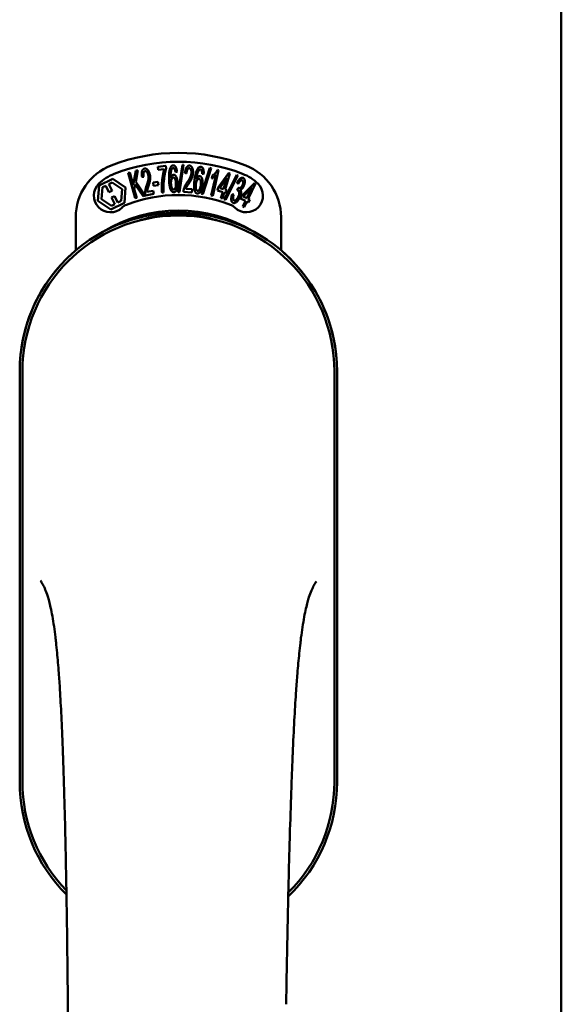
# Model space of a CAD drawing. Units: millimetres. Extents: x 13 to 821, y -287 to 287.
# Drawn here: x 171 to 172, y -80 to -77 of the extents above; entities that cross this region are included whole.
import ezdxf

# ---------------------------------------------------------------- set-up
doc = ezdxf.new("R2010")
doc.units = ezdxf.units.MM
doc.layers.add('Visible (ISO)', color=7, linetype='Continuous', lineweight=50)

msp = doc.modelspace()

# ---------------------------------------------------------------- linework, layer by layer
at = {"layer": 'Visible (ISO)'}
for p, q in [((171.8443, -92.7625), (171.8443, -64.6125)), ((170.88, -77.805), (170.8858, -77.7728)), ((170.8908, -77.7715), (170.8856, -77.7979)), ((170.8858, -77.7728), (170.8908, -77.7715)), ((170.9353, -77.7639), (170.9538, -77.7621)), ((170.936, -77.771), (170.9353, -77.7639)), ((170.95, -77.7696), (170.936, -77.771)), ((170.9538, -77.7621), (170.9544, -77.7678)), ((170.9815, -77.821), (170.9907, -77.7597)), ((170.9935, -77.7597), (170.9843, -77.8211)), ((170.9907, -77.7597), (170.9935, -77.7597)), ((171.034, -77.8252), (171.0529, -77.7663)), ((171.0556, -77.7668), (171.0367, -77.8257)), ((171.0529, -77.7663), (171.0556, -77.7668)), ((171.0723, -77.7713), (171.0591, -77.8294)), ((171.0701, -77.7708), (171.0723, -77.7713)), ((170.8031, -77.8061), (170.8343, -77.791)), ((170.8343, -77.791), (170.863, -77.8103)), ((170.8685, -77.7776), (170.8721, -77.7766)), ((170.8843, -77.8349), (170.8685, -77.7776)), ((170.8721, -77.7766), (170.88, -77.805)), ((170.9036, -77.7867), (170.8999, -77.7867)), ((170.9787, -77.7752), (170.9752, -77.7759)), ((171.0001, -77.7788), (170.9965, -77.7778)), ((171.0387, -77.7796), (171.0352, -77.7797)), ((171.0556, -77.8286), (171.066, -77.7833)), ((171.0571, -77.7903), (171.0587, -77.7834)), ((171.0716, -77.8109), (171.0951, -77.7779)), ((171.0911, -77.7889), (171.0749, -77.8119)), ((171.0835, -77.8144), (171.0911, -77.7889)), ((171.0852, -77.8377), (171.1133, -77.7823)), ((171.0978, -77.7787), (171.0869, -77.8154)), ((171.116, -77.7833), (171.0878, -77.8386)), ((171.0951, -77.7779), (171.0978, -77.7787)), ((171.1133, -77.7823), (171.116, -77.7833)), ((170.8007, -77.8407), (170.8031, -77.8061)), ((170.8087, -77.8368), (170.8106, -77.8102)), ((170.8106, -77.8102), (170.8183, -77.8065)), ((170.8183, -77.8065), (170.8255, -77.8212)), ((170.8252, -77.8031), (170.8329, -77.7993)), ((170.8324, -77.8178), (170.8252, -77.8031)), ((170.8255, -77.8212), (170.8324, -77.8178)), ((170.8329, -77.7993), (170.855, -77.8142)), ((170.855, -77.8142), (170.8531, -77.8408)), ((170.863, -77.8103), (170.8606, -77.8449)), ((170.8844, -77.8036), (170.8825, -77.814)), ((170.8825, -77.814), (170.8879, -77.8339)), ((170.9022, -77.8299), (170.8844, -77.8036)), ((170.8856, -77.7979), (170.907, -77.8286)), ((170.9248, -77.7994), (170.9356, -77.7978)), ((170.9259, -77.8067), (170.9248, -77.7994)), ((170.9367, -77.8051), (170.9259, -77.8067)), ((170.9356, -77.7978), (170.9367, -77.8051)), ((170.9985, -77.8136), (171.0125, -77.8145)), ((171.0125, -77.8145), (171.012, -77.8215)), ((171.0697, -77.8173), (171.0716, -77.8109)), ((171.0816, -77.8208), (171.0697, -77.8173)), ((171.0749, -77.8119), (171.0835, -77.8144)), ((171.0869, -77.8154), (171.0906, -77.8166)), ((171.0906, -77.8166), (171.0887, -77.8229)), ((171.1167, -77.8024), (171.1139, -77.7999)), ((171.1139, -77.8173), (171.1167, -77.8115)), ((171.1245, -77.8295), (171.153, -77.8006)), ((171.1474, -77.8108), (171.1277, -77.831)), ((171.1358, -77.8349), (171.1474, -77.8108)), ((171.1556, -77.8018), (171.1389, -77.8364)), ((171.153, -77.8006), (171.1556, -77.8018)), ((170.8308, -77.8517), (170.8087, -77.8368)), ((170.8382, -77.8298), (170.8313, -77.8332)), ((170.8313, -77.8332), (170.8385, -77.8479)), ((170.8454, -77.8446), (170.8382, -77.8298)), ((170.8879, -77.8339), (170.8843, -77.8349)), ((170.907, -77.8286), (170.9022, -77.8299)), ((170.9262, -77.8248), (170.9076, -77.8285)), ((170.911, -77.8207), (170.9248, -77.8179)), ((170.9248, -77.8179), (170.9262, -77.8248)), ((170.9486, -77.8219), (170.9449, -77.8222)), ((170.9843, -77.8211), (170.9815, -77.821)), ((171.012, -77.8215), (170.9931, -77.8203)), ((171.0367, -77.8257), (171.034, -77.8252)), ((171.0591, -77.8294), (171.0556, -77.8286)), ((171.0775, -77.8344), (171.0816, -77.8208)), ((171.0809, -77.8354), (171.0775, -77.8344)), ((171.085, -77.8218), (171.0809, -77.8354)), ((171.0887, -77.8229), (171.085, -77.8218)), ((171.0878, -77.8386), (171.0852, -77.8377)), ((171.1028, -77.8263), (171.1064, -77.8267)), ((171.1216, -77.8355), (171.1245, -77.8295)), ((171.1329, -77.8409), (171.1216, -77.8355)), ((171.1277, -77.831), (171.1358, -77.8349)), ((171.1389, -77.8364), (171.1424, -77.8381)), ((171.1424, -77.8381), (171.1395, -77.8441)), ((170.8294, -77.8601), (170.8007, -77.8407)), ((170.8606, -77.8449), (170.8294, -77.8601)), ((170.8385, -77.8479), (170.8308, -77.8517)), ((170.8531, -77.8408), (170.8454, -77.8446)), ((171.1267, -77.8537), (171.1329, -77.8409)), ((171.1299, -77.8552), (171.1267, -77.8537)), ((171.136, -77.8425), (171.1299, -77.8552)), ((171.1395, -77.8441), (171.136, -77.8425)), ((170.7506, -77.9524), (170.7506, -77.8775)), ((171.2131, -77.8775), (171.2131, -77.9524)), ((170.6243, -78.225), (170.6243, -79.15)), ((170.6243, -78.225), (170.6243, -79.15)), ((170.6306, -78.225), (170.6306, -79.15)), ((171.3331, -79.15), (171.3331, -78.225)), ((171.3393, -79.15), (171.3393, -78.225)), ((171.3393, -79.15), (171.3393, -78.225))]:
    msp.add_line(p, q, dxfattribs=at)
for centre, radius, start, end in [((170.9818, -78.15), 0.4175, 68.7002, 111.2998), ((170.8756, -77.8775), 0.125, 111.2998, 180), ((170.9818, -78.15), 0.3975, 68.7002, 111.2998), ((171.0881, -77.8775), 0.125, 0, 68.7002), ((170.8756, -77.8775), 0.105, 111.2998, 133.9358), ((171.0881, -77.8775), 0.105, 46.0642, 68.7002), ((170.8288, -77.8289), 0.0375, 133.9358, 313.9358), ((171.1349, -77.8289), 0.0375, 226.0642, 46.0642), ((170.9818, -78.15), 0.3225, 68.7002, 111.2998), ((170.8756, -77.8775), 0.03, 111.2998, 133.9358), ((171.0881, -77.8775), 0.03, 46.0642, 68.7002), ((170.9818, -78.225), 0.3575, 0, 180), ((170.9818, -78.225), 0.3513, 0, 180), ((170.9818, -78.1875), 0.325, 58.4636, 121.5364), ((170.9818, -78.225), 0.3575, 131.6314, 180), ((170.9818, -78.225), 0.3575, 0, 48.3686), ((170.9818, -79.15), 0.3575, 180, 225.1404), ((170.9818, -79.15), 0.3575, 180, 225.1404), ((170.9818, -79.15), 0.3513, 180, 224.0807), ((170.9818, -79.15), 0.3575, 313.7946, 0), ((170.9818, -79.15), 0.3575, 313.7946, 0), ((170.9818, -79.15), 0.3513, 314.8284, 0)]:
    msp.add_arc(centre, radius, start, end, dxfattribs=at)
for points, knots in [([(170.8999, -77.7867), (170.8998, -77.786), (170.8996, -77.7847), (170.8994, -77.7828), (170.8993, -77.781), (170.8993, -77.7793), (170.8994, -77.7777), (170.8996, -77.7762), (170.8998, -77.7748), (170.9001, -77.7736), (170.9005, -77.7724), (170.901, -77.7714), (170.9016, -77.7705), (170.9023, -77.7698), (170.903, -77.7691), (170.9038, -77.7686), (170.9047, -77.7682), (170.9053, -77.768), (170.9057, -77.768)], [0, 0, 0, 0, 0.094864, 0.184212, 0.26828, 0.347164, 0.421088, 0.489789, 0.55454, 0.614795, 0.671435, 0.723727, 0.772605, 0.819452, 0.864239, 0.908478, 0.953583, 1, 1, 1, 1]), ([(170.9057, -77.768), (170.906, -77.7679), (170.9066, -77.7678), (170.9076, -77.7678), (170.9086, -77.768), (170.9095, -77.7684), (170.9104, -77.7689), (170.9113, -77.7696), (170.9122, -77.7704), (170.913, -77.7714), (170.9138, -77.7724), (170.9145, -77.7736), (170.9152, -77.7749), (170.9158, -77.7762), (170.9164, -77.7776), (170.9169, -77.7792), (170.9173, -77.7808), (170.9175, -77.7819), (170.9176, -77.7824)], [0, 0, 0, 0, 0.048667, 0.095835, 0.142757, 0.190454, 0.240494, 0.294168, 0.350997, 0.41294, 0.478381, 0.545086, 0.614361, 0.685472, 0.759742, 0.836877, 0.916526, 1, 1, 1, 1]), ([(170.9449, -77.8222), (170.9449, -77.8216), (170.9448, -77.8204), (170.9447, -77.8185), (170.9446, -77.8165), (170.9446, -77.8144), (170.9445, -77.8122), (170.9445, -77.81), (170.9446, -77.8076), (170.9447, -77.8043), (170.9448, -77.8002), (170.9452, -77.7953), (170.9458, -77.7904), (170.9463, -77.7865), (170.9468, -77.7834), (170.9472, -77.7811), (170.9476, -77.779), (170.9481, -77.7769), (170.9485, -77.775), (170.949, -77.7731), (170.9495, -77.7713), (170.9498, -77.7702), (170.95, -77.7696)], [0, 0, 0, 0, 0.034021, 0.0698, 0.107354, 0.146709, 0.187858, 0.230588, 0.275358, 0.321719, 0.415641, 0.508375, 0.600027, 0.690416, 0.734645, 0.777353, 0.818367, 0.857874, 0.895663, 0.932018, 0.966738, 1, 1, 1, 1]), ([(170.9544, -77.7678), (170.9542, -77.7684), (170.9538, -77.7695), (170.9533, -77.7713), (170.9528, -77.7731), (170.9523, -77.7752), (170.9518, -77.7773), (170.9514, -77.7796), (170.9509, -77.7819), (170.9503, -77.7853), (170.9497, -77.7896), (170.9491, -77.7948), (170.9486, -77.8001), (170.9484, -77.8036), (170.9483, -77.8054)], [0, 0, 0, 0, 0.04499, 0.093285, 0.144437, 0.19856, 0.255982, 0.316413, 0.379811, 0.446615, 0.583492, 0.72103, 0.860033, 1, 1, 1, 1]), ([(170.9608, -77.7929), (170.9608, -77.7915), (170.9607, -77.7888), (170.9608, -77.7849), (170.9609, -77.7813), (170.9611, -77.778), (170.9614, -77.775), (170.9619, -77.7723), (170.9624, -77.7699), (170.9629, -77.7684), (170.9631, -77.7677)], [0, 0, 0, 0, 0.164282, 0.3167, 0.457835, 0.587875, 0.70695, 0.814806, 0.912407, 1, 1, 1, 1]), ([(170.9631, -77.7677), (170.9633, -77.7672), (170.9637, -77.7661), (170.9644, -77.7647), (170.9652, -77.7635), (170.966, -77.7625), (170.9669, -77.7617), (170.9679, -77.7611), (170.969, -77.7608), (170.9697, -77.7607), (170.9701, -77.7607)], [0, 0, 0, 0, 0.165373, 0.314407, 0.449107, 0.572599, 0.684738, 0.791251, 0.894476, 1, 1, 1, 1]), ([(170.9672, -77.7687), (170.9669, -77.7692), (170.9664, -77.7702), (170.9658, -77.7719), (170.9652, -77.7739), (170.9648, -77.7758), (170.9646, -77.7774), (170.9644, -77.7789), (170.9643, -77.7804), (170.9642, -77.782), (170.9642, -77.7838), (170.9642, -77.7857), (170.9642, -77.7878), (170.9642, -77.7892), (170.9642, -77.7899)], [0, 0, 0, 0, 0.074495, 0.158643, 0.254811, 0.362384, 0.421819, 0.487175, 0.558454, 0.634613, 0.717381, 0.805661, 0.900043, 1, 1, 1, 1]), ([(170.9701, -77.7667), (170.9698, -77.7667), (170.9692, -77.7668), (170.9685, -77.7672), (170.9678, -77.7678), (170.9674, -77.7684), (170.9672, -77.7687)], [0, 0, 0, 0, 0.221879, 0.452217, 0.705934, 1, 1, 1, 1]), ([(170.9701, -77.7607), (170.9704, -77.7607), (170.9709, -77.7607), (170.9717, -77.7608), (170.9725, -77.7611), (170.9732, -77.7615), (170.9739, -77.7621), (170.9746, -77.7628), (170.9752, -77.7635), (170.9758, -77.7644), (170.9763, -77.7655), (170.9768, -77.7666), (170.9772, -77.7678), (170.9777, -77.7691), (170.978, -77.7705), (170.9783, -77.772), (170.9785, -77.7736), (170.9786, -77.7746), (170.9787, -77.7752)], [0, 0, 0, 0, 0.045065, 0.089089, 0.13285, 0.177849, 0.225749, 0.276043, 0.330358, 0.388814, 0.450994, 0.516984, 0.586948, 0.660634, 0.738498, 0.821037, 0.908055, 1, 1, 1, 1]), ([(170.9737, -77.7697), (170.9736, -77.7694), (170.9733, -77.769), (170.9729, -77.7683), (170.9725, -77.7678), (170.972, -77.7674), (170.9716, -77.767), (170.9711, -77.7668), (170.9706, -77.7667), (170.9702, -77.7667), (170.9701, -77.7667)], [0, 0, 0, 0, 0.164138, 0.314104, 0.44947, 0.574079, 0.686599, 0.793489, 0.895955, 1, 1, 1, 1]), ([(170.9752, -77.7759), (170.9751, -77.7752), (170.9749, -77.774), (170.9746, -77.7723), (170.9742, -77.7709), (170.9738, -77.77), (170.9737, -77.7697)], [0, 0, 0, 0, 0.315555, 0.586032, 0.814638, 1, 1, 1, 1]), ([(170.9965, -77.7778), (170.9966, -77.7771), (170.9968, -77.7758), (170.9971, -77.7739), (170.9975, -77.7721), (170.9979, -77.7705), (170.9983, -77.769), (170.9989, -77.7676), (170.9995, -77.7663), (171.0001, -77.7652), (171.0008, -77.7642), (171.0016, -77.7633), (171.0023, -77.7626), (171.0032, -77.762), (171.0041, -77.7616), (171.005, -77.7613), (171.0059, -77.7612), (171.0066, -77.7612), (171.0069, -77.7612)], [0, 0, 0, 0, 0.095077, 0.184473, 0.268347, 0.347289, 0.421094, 0.490038, 0.554222, 0.614744, 0.670818, 0.723443, 0.772452, 0.819062, 0.864003, 0.908499, 0.953662, 1, 1, 1, 1]), ([(171.0065, -77.7672), (171.0063, -77.7672), (171.0059, -77.7672), (171.0052, -77.7673), (171.0047, -77.7675), (171.0041, -77.7679), (171.0036, -77.7683), (171.0031, -77.7688), (171.0026, -77.7694), (171.0022, -77.7701), (171.0018, -77.771), (171.0014, -77.7718), (171.0011, -77.7728), (171.0008, -77.7738), (171.0006, -77.775), (171.0004, -77.7762), (171.0002, -77.7775), (171.0001, -77.7783), (171.0001, -77.7788)], [0, 0, 0, 0, 0.043269, 0.084716, 0.12708, 0.170317, 0.217091, 0.265921, 0.319334, 0.377979, 0.440485, 0.507233, 0.577476, 0.652559, 0.731698, 0.815951, 0.905623, 1, 1, 1, 1]), ([(171.0112, -77.7779), (171.0112, -77.7772), (171.0113, -77.7758), (171.0111, -77.7739), (171.0108, -77.7721), (171.0103, -77.7707), (171.0099, -77.7698), (171.0095, -77.7691), (171.0091, -77.7686), (171.0086, -77.7681), (171.0081, -77.7677), (171.0076, -77.7675), (171.0071, -77.7673), (171.0067, -77.7673), (171.0065, -77.7672)], [0, 0, 0, 0, 0.164147, 0.316485, 0.457982, 0.592492, 0.654938, 0.713328, 0.766521, 0.815871, 0.863027, 0.908581, 0.953318, 1, 1, 1, 1]), ([(171.0069, -77.7612), (171.0073, -77.7612), (171.0079, -77.7613), (171.0089, -77.7616), (171.0098, -77.762), (171.0106, -77.7626), (171.0113, -77.7633), (171.012, -77.7642), (171.0126, -77.7652), (171.0132, -77.7664), (171.0136, -77.7676), (171.0141, -77.769), (171.0144, -77.7704), (171.0146, -77.7718), (171.0148, -77.7733), (171.0149, -77.7749), (171.0149, -77.7766), (171.0148, -77.7777), (171.0148, -77.7783)], [0, 0, 0, 0, 0.048722, 0.096134, 0.142644, 0.190527, 0.240652, 0.294003, 0.351095, 0.41294, 0.478218, 0.545108, 0.614302, 0.68565, 0.759879, 0.836675, 0.916848, 1, 1, 1, 1]), ([(171.0181, -77.7941), (171.0183, -77.7927), (171.0187, -77.7901), (171.0193, -77.7863), (171.02, -77.7828), (171.0208, -77.7796), (171.0216, -77.7767), (171.0225, -77.7741), (171.0234, -77.7717), (171.0241, -77.7703), (171.0244, -77.7697)], [0, 0, 0, 0, 0.164255, 0.31662, 0.457751, 0.587802, 0.706512, 0.8146, 0.912228, 1, 1, 1, 1]), ([(171.0283, -77.7713), (171.028, -77.7718), (171.0273, -77.7727), (171.0264, -77.7743), (171.0255, -77.7762), (171.0249, -77.7779), (171.0244, -77.7795), (171.024, -77.7809), (171.0236, -77.7824), (171.0233, -77.784), (171.0229, -77.7858), (171.0226, -77.7876), (171.0223, -77.7897), (171.0221, -77.7911), (171.022, -77.7918)], [0, 0, 0, 0, 0.074208, 0.159091, 0.25503, 0.362428, 0.421806, 0.486892, 0.557887, 0.634584, 0.717158, 0.805644, 0.899609, 1, 1, 1, 1]), ([(171.0244, -77.7697), (171.0247, -77.7692), (171.0253, -77.7682), (171.0262, -77.7669), (171.0272, -77.7659), (171.0282, -77.765), (171.0292, -77.7644), (171.0303, -77.764), (171.0314, -77.7638), (171.0321, -77.7638), (171.0325, -77.7639)], [0, 0, 0, 0, 0.164252, 0.313416, 0.448211, 0.571275, 0.684599, 0.791123, 0.894537, 1, 1, 1, 1]), ([(171.0315, -77.7698), (171.0313, -77.7698), (171.0307, -77.7698), (171.0299, -77.7701), (171.029, -77.7706), (171.0286, -77.7711), (171.0283, -77.7713)], [0, 0, 0, 0, 0.224368, 0.453653, 0.708009, 1, 1, 1, 1]), ([(171.0347, -77.7733), (171.0346, -77.7731), (171.0344, -77.7726), (171.0341, -77.7719), (171.0338, -77.7713), (171.0334, -77.7708), (171.033, -77.7704), (171.0325, -77.7701), (171.032, -77.7699), (171.0317, -77.7698), (171.0315, -77.7698)], [0, 0, 0, 0, 0.163668, 0.311259, 0.448288, 0.571989, 0.686018, 0.791498, 0.896096, 1, 1, 1, 1]), ([(171.0325, -77.7639), (171.0328, -77.7639), (171.0333, -77.764), (171.0341, -77.7643), (171.0348, -77.7647), (171.0355, -77.7653), (171.0361, -77.7659), (171.0366, -77.7666), (171.0371, -77.7675), (171.0376, -77.7685), (171.0379, -77.7696), (171.0383, -77.7708), (171.0385, -77.772), (171.0387, -77.7734), (171.0388, -77.7748), (171.0388, -77.7763), (171.0388, -77.7779), (171.0388, -77.779), (171.0387, -77.7796)], [0, 0, 0, 0, 0.045258, 0.089816, 0.133885, 0.179293, 0.226791, 0.277117, 0.331697, 0.390076, 0.452959, 0.518424, 0.588228, 0.661891, 0.739739, 0.821918, 0.908622, 1, 1, 1, 1]), ([(171.0352, -77.7797), (171.0352, -77.779), (171.0352, -77.7778), (171.0351, -77.776), (171.0349, -77.7746), (171.0347, -77.7737), (171.0347, -77.7733)], [0, 0, 0, 0, 0.31499, 0.587173, 0.813917, 1, 1, 1, 1]), ([(171.0587, -77.7834), (171.0593, -77.7831), (171.0604, -77.7823), (171.0621, -77.781), (171.0638, -77.7795), (171.0653, -77.7778), (171.0667, -77.7761), (171.068, -77.7744), (171.0692, -77.7726), (171.0698, -77.7714), (171.0701, -77.7708)], [0, 0, 0, 0, 0.121056, 0.244568, 0.372172, 0.504149, 0.635615, 0.762034, 0.883497, 1, 1, 1, 1]), ([(170.9068, -77.7739), (170.9066, -77.774), (170.9062, -77.7741), (170.9056, -77.7743), (170.9051, -77.7747), (170.9047, -77.7751), (170.9043, -77.7757), (170.9039, -77.7763), (170.9036, -77.777), (170.9033, -77.7781), (170.903, -77.7797), (170.903, -77.7818), (170.9032, -77.7842), (170.9035, -77.7858), (170.9036, -77.7867)], [0, 0, 0, 0, 0.043312, 0.085096, 0.126987, 0.17005, 0.216599, 0.266265, 0.319717, 0.378043, 0.506678, 0.65191, 0.815823, 1, 1, 1, 1]), ([(170.9141, -77.783), (170.9139, -77.7823), (170.9136, -77.781), (170.913, -77.7791), (170.9122, -77.7775), (170.9114, -77.7763), (170.9107, -77.7755), (170.9101, -77.775), (170.9096, -77.7745), (170.9091, -77.7742), (170.9085, -77.774), (170.9079, -77.7739), (170.9073, -77.7738), (170.907, -77.7739), (170.9068, -77.7739)], [0, 0, 0, 0, 0.16454, 0.316954, 0.458511, 0.592686, 0.655717, 0.713191, 0.766314, 0.815899, 0.863454, 0.908856, 0.953356, 1, 1, 1, 1]), ([(170.9105, -77.8055), (170.9107, -77.8048), (170.9112, -77.8034), (170.9118, -77.8014), (170.9124, -77.7996), (170.9129, -77.7978), (170.9133, -77.7962), (170.9137, -77.7946), (170.914, -77.7932), (170.9143, -77.7915), (170.9145, -77.7896), (170.9145, -77.7873), (170.9144, -77.7851), (170.9142, -77.7837), (170.9141, -77.783)], [0, 0, 0, 0, 0.097206, 0.187999, 0.273388, 0.352405, 0.42595, 0.493316, 0.555334, 0.611256, 0.715334, 0.814205, 0.909009, 1, 1, 1, 1]), ([(170.9176, -77.7824), (170.9178, -77.7836), (170.9183, -77.7859), (170.9184, -77.7889), (170.9183, -77.7913), (170.9181, -77.7931), (170.9178, -77.7951), (170.9175, -77.7967), (170.9172, -77.7981), (170.9169, -77.7993), (170.9166, -77.8006), (170.9162, -77.8019), (170.9158, -77.8034), (170.9153, -77.805), (170.9148, -77.8066), (170.9144, -77.8078), (170.9142, -77.8084)], [0, 0, 0, 0, 0.13384, 0.26677, 0.334341, 0.40484, 0.478553, 0.555091, 0.596436, 0.641726, 0.690864, 0.74453, 0.802183, 0.86383, 0.929912, 1, 1, 1, 1]), ([(170.9717, -77.8214), (170.9713, -77.8214), (170.9706, -77.8214), (170.9696, -77.8211), (170.9685, -77.8206), (170.9676, -77.8198), (170.9667, -77.8189), (170.9658, -77.8178), (170.965, -77.8164), (170.9643, -77.8149), (170.9635, -77.813), (170.9629, -77.811), (170.9624, -77.8086), (170.9619, -77.806), (170.9615, -77.8031), (170.9612, -77.7999), (170.961, -77.7965), (170.9609, -77.7941), (170.9608, -77.7929)], [0, 0, 0, 0, 0.032631, 0.065196, 0.098733, 0.134802, 0.173862, 0.216955, 0.264573, 0.317251, 0.375875, 0.441957, 0.515248, 0.596326, 0.684946, 0.781987, 0.886865, 1, 1, 1, 1]), ([(170.9642, -77.7899), (170.9644, -77.7893), (170.9648, -77.7881), (170.9655, -77.7864), (170.9662, -77.785), (170.9671, -77.7839), (170.968, -77.783), (170.9689, -77.7823), (170.9699, -77.7819), (170.9706, -77.7818), (170.9709, -77.7818)], [0, 0, 0, 0, 0.17789, 0.337292, 0.478305, 0.60388, 0.716019, 0.817666, 0.909985, 1, 1, 1, 1]), ([(170.9704, -77.7883), (170.9702, -77.7883), (170.9699, -77.7883), (170.9693, -77.7885), (170.9688, -77.7888), (170.9682, -77.7892), (170.9678, -77.7897), (170.9673, -77.7904), (170.9669, -77.7911), (170.9663, -77.7923), (170.9658, -77.7939), (170.9653, -77.7962), (170.9651, -77.7986), (170.9651, -77.8004), (170.9651, -77.8013)], [0, 0, 0, 0, 0.038202, 0.077164, 0.117129, 0.159311, 0.20569, 0.25609, 0.312709, 0.373825, 0.508185, 0.656561, 0.819935, 1, 1, 1, 1]), ([(170.9764, -77.8013), (170.9764, -77.8008), (170.9764, -77.7999), (170.9762, -77.7985), (170.9761, -77.7971), (170.9759, -77.7959), (170.9756, -77.7947), (170.9753, -77.7936), (170.9749, -77.7926), (170.9745, -77.7917), (170.9741, -77.7909), (170.9737, -77.7902), (170.9732, -77.7896), (170.9727, -77.7891), (170.9722, -77.7887), (170.9716, -77.7884), (170.971, -77.7883), (170.9706, -77.7883), (170.9704, -77.7883)], [0, 0, 0, 0, 0.09666, 0.188129, 0.274544, 0.355938, 0.432763, 0.50491, 0.573078, 0.637075, 0.696504, 0.750709, 0.79908, 0.844415, 0.885359, 0.924417, 0.962082, 1, 1, 1, 1]), ([(170.9709, -77.7818), (170.9712, -77.7818), (170.9718, -77.7818), (170.9727, -77.7821), (170.9735, -77.7825), (170.9743, -77.783), (170.975, -77.7838), (170.9758, -77.7847), (170.9765, -77.7858), (170.9771, -77.787), (170.9777, -77.7884), (170.9783, -77.7898), (170.9788, -77.7914), (170.9792, -77.7931), (170.9795, -77.7949), (170.9797, -77.7968), (170.9799, -77.7987), (170.98, -77.8001), (170.98, -77.8008)], [0, 0, 0, 0, 0.03819, 0.07606, 0.116056, 0.158192, 0.204588, 0.255743, 0.311955, 0.373992, 0.440294, 0.509781, 0.582106, 0.65834, 0.737947, 0.821238, 0.908334, 1, 1, 1, 1]), ([(171.0019, -77.7987), (171.0023, -77.7981), (171.0031, -77.7969), (171.0042, -77.7952), (171.0053, -77.7935), (171.0062, -77.7919), (171.0071, -77.7904), (171.0078, -77.7891), (171.0084, -77.7878), (171.0091, -77.7862), (171.0099, -77.7844), (171.0105, -77.7822), (171.011, -77.78), (171.0111, -77.7786), (171.0112, -77.7779)], [0, 0, 0, 0, 0.096981, 0.187919, 0.273119, 0.352334, 0.425866, 0.49329, 0.55533, 0.611144, 0.715257, 0.814539, 0.909, 1, 1, 1, 1]), ([(171.0148, -77.7783), (171.0147, -77.7789), (171.0147, -77.7801), (171.0144, -77.7818), (171.0141, -77.7836), (171.0136, -77.7853), (171.0131, -77.787), (171.0125, -77.7888), (171.0117, -77.7906), (171.011, -77.7921), (171.0103, -77.7934), (171.0097, -77.7944), (171.0091, -77.7956), (171.0083, -77.7968), (171.0076, -77.7981), (171.0067, -77.7995), (171.0057, -77.8009), (171.0051, -77.802), (171.0047, -77.8025)], [0, 0, 0, 0, 0.067298, 0.133601, 0.200496, 0.266743, 0.334383, 0.404896, 0.478174, 0.554963, 0.596293, 0.641302, 0.690801, 0.744248, 0.801967, 0.864051, 0.929643, 1, 1, 1, 1]), ([(171.0244, -77.824), (171.024, -77.8239), (171.0233, -77.8238), (171.0223, -77.8233), (171.0214, -77.8227), (171.0206, -77.8218), (171.0198, -77.8208), (171.0191, -77.8195), (171.0186, -77.818), (171.018, -77.8164), (171.0176, -77.8145), (171.0173, -77.8123), (171.0172, -77.8099), (171.0171, -77.8072), (171.0172, -77.8043), (171.0174, -77.8012), (171.0177, -77.7977), (171.018, -77.7954), (171.0181, -77.7941)], [0, 0, 0, 0, 0.03299, 0.065876, 0.099661, 0.1356, 0.174867, 0.218046, 0.265769, 0.31826, 0.377062, 0.442721, 0.516039, 0.596842, 0.685335, 0.782021, 0.887003, 1, 1, 1, 1]), ([(171.0284, -77.7911), (171.0282, -77.7911), (171.0279, -77.7911), (171.0273, -77.7912), (171.0267, -77.7914), (171.0261, -77.7917), (171.0255, -77.7922), (171.025, -77.7927), (171.0245, -77.7934), (171.0239, -77.7941), (171.0234, -77.795), (171.023, -77.7959), (171.0225, -77.797), (171.0222, -77.7981), (171.0218, -77.7992), (171.0215, -77.8005), (171.0213, -77.8018), (171.0212, -77.8027), (171.0211, -77.8031)], [0, 0, 0, 0, 0.038718, 0.077916, 0.117376, 0.159782, 0.206524, 0.257329, 0.313434, 0.374752, 0.440561, 0.509412, 0.581257, 0.65641, 0.736119, 0.8198, 0.907439, 1, 1, 1, 1]), ([(171.022, -77.7918), (171.0223, -77.7912), (171.0229, -77.79), (171.0238, -77.7885), (171.0248, -77.7873), (171.0258, -77.7863), (171.0269, -77.7856), (171.0279, -77.785), (171.029, -77.7848), (171.0296, -77.7848), (171.03, -77.7848)], [0, 0, 0, 0, 0.176927, 0.335928, 0.476687, 0.602219, 0.71521, 0.817071, 0.910192, 1, 1, 1, 1]), ([(171.0323, -77.805), (171.0324, -77.8045), (171.0325, -77.8035), (171.0326, -77.8021), (171.0326, -77.8008), (171.0326, -77.7995), (171.0326, -77.7983), (171.0324, -77.7972), (171.0322, -77.7962), (171.032, -77.7952), (171.0317, -77.7943), (171.0313, -77.7935), (171.031, -77.7929), (171.0305, -77.7923), (171.0301, -77.7918), (171.0296, -77.7915), (171.029, -77.7913), (171.0286, -77.7912), (171.0284, -77.7911)], [0, 0, 0, 0, 0.096344, 0.187712, 0.273467, 0.354537, 0.431111, 0.503414, 0.57171, 0.635567, 0.695141, 0.749075, 0.798872, 0.843498, 0.884989, 0.923961, 0.96198, 1, 1, 1, 1]), ([(171.03, -77.7848), (171.0303, -77.7849), (171.0308, -77.785), (171.0317, -77.7854), (171.0324, -77.7859), (171.0331, -77.7866), (171.0337, -77.7874), (171.0343, -77.7885), (171.0348, -77.7896), (171.0353, -77.791), (171.0357, -77.7924), (171.036, -77.794), (171.0362, -77.7956), (171.0363, -77.7973), (171.0364, -77.7991), (171.0363, -77.801), (171.0362, -77.803), (171.036, -77.8043), (171.036, -77.805)], [0, 0, 0, 0, 0.038462, 0.076774, 0.116648, 0.159247, 0.205647, 0.256774, 0.313062, 0.375237, 0.441516, 0.510541, 0.583038, 0.658832, 0.738129, 0.821125, 0.908552, 1, 1, 1, 1]), ([(171.066, -77.7833), (171.0657, -77.7837), (171.065, -77.7844), (171.064, -77.7855), (171.0628, -77.7865), (171.0616, -77.7875), (171.0604, -77.7884), (171.0592, -77.7892), (171.0581, -77.7898), (171.0574, -77.7901), (171.0571, -77.7903)], [0, 0, 0, 0, 0.126049, 0.256368, 0.392885, 0.532996, 0.670058, 0.792265, 0.902894, 1, 1, 1, 1]), ([(171.1139, -77.7999), (171.1142, -77.7994), (171.1147, -77.7983), (171.1156, -77.7969), (171.1164, -77.7955), (171.1173, -77.7943), (171.1182, -77.7932), (171.1191, -77.7922), (171.12, -77.7913), (171.1209, -77.7905), (171.1218, -77.7898), (171.1226, -77.7893), (171.1235, -77.7889), (171.1244, -77.7886), (171.1252, -77.7885), (171.1261, -77.7885), (171.1269, -77.7886), (171.1274, -77.7888), (171.1277, -77.7889)], [0, 0, 0, 0, 0.093355, 0.182076, 0.265425, 0.344774, 0.419084, 0.489032, 0.555255, 0.617635, 0.676092, 0.729343, 0.779696, 0.826605, 0.870521, 0.91389, 0.956468, 1, 1, 1, 1]), ([(171.1255, -77.7944), (171.1251, -77.7943), (171.1245, -77.7942), (171.1234, -77.7943), (171.1223, -77.7948), (171.1212, -77.7957), (171.1201, -77.7969), (171.1189, -77.7984), (171.1178, -77.8003), (171.117, -77.8017), (171.1167, -77.8024)], [0, 0, 0, 0, 0.077738, 0.158037, 0.248216, 0.356152, 0.483353, 0.631759, 0.803861, 1, 1, 1, 1]), ([(171.1263, -77.8048), (171.1265, -77.8042), (171.127, -77.8031), (171.1274, -77.8013), (171.1276, -77.7997), (171.1276, -77.7982), (171.1274, -77.7969), (171.127, -77.7958), (171.1264, -77.7949), (171.1258, -77.7946), (171.1255, -77.7944)], [0, 0, 0, 0, 0.168985, 0.325291, 0.468603, 0.60216, 0.721354, 0.821739, 0.911462, 1, 1, 1, 1]), ([(171.1277, -77.7889), (171.128, -77.789), (171.1287, -77.7894), (171.1296, -77.7902), (171.1303, -77.7912), (171.1309, -77.7924), (171.1313, -77.7938), (171.1316, -77.7954), (171.1316, -77.7971), (171.1315, -77.7989), (171.1312, -77.8007), (171.1308, -77.8026), (171.1303, -77.8045), (171.1298, -77.8057), (171.1296, -77.8063)], [0, 0, 0, 0, 0.060048, 0.120918, 0.185641, 0.256592, 0.333344, 0.413954, 0.501188, 0.595406, 0.693565, 0.793672, 0.895647, 1, 1, 1, 1]), ([(170.907, -77.8235), (170.907, -77.8228), (170.907, -77.8214), (170.9071, -77.8194), (170.9074, -77.8173), (170.9077, -77.8152), (170.9082, -77.813), (170.9088, -77.8107), (170.9096, -77.8081), (170.9102, -77.8064), (170.9105, -77.8055)], [0, 0, 0, 0, 0.111129, 0.223095, 0.335632, 0.449541, 0.569929, 0.701847, 0.844972, 1, 1, 1, 1]), ([(170.9142, -77.8084), (170.914, -77.8088), (170.9137, -77.8098), (170.9133, -77.8111), (170.9129, -77.8123), (170.9126, -77.8134), (170.9123, -77.8143), (170.912, -77.8152), (170.9118, -77.8159), (170.9116, -77.817), (170.9112, -77.8186), (170.9111, -77.82), (170.911, -77.8207)], [0, 0, 0, 0, 0.119148, 0.229066, 0.327966, 0.415851, 0.494801, 0.563376, 0.621212, 0.668731, 0.83573, 1, 1, 1, 1]), ([(170.9483, -77.8054), (170.9483, -77.8067), (170.9482, -77.8093), (170.9482, -77.8134), (170.9483, -77.8176), (170.9485, -77.8204), (170.9486, -77.8219)], [0, 0, 0, 0, 0.234839, 0.479064, 0.734309, 1, 1, 1, 1]), ([(170.9651, -77.8013), (170.9652, -77.8019), (170.9652, -77.8032), (170.9654, -77.805), (170.9657, -77.8068), (170.9661, -77.8085), (170.9666, -77.8101), (170.9671, -77.8115), (170.9677, -77.8127), (170.9684, -77.8137), (170.9691, -77.8144), (170.9699, -77.815), (170.9706, -77.8154), (170.9712, -77.8154), (170.9714, -77.8154)], [0, 0, 0, 0, 0.11283, 0.223979, 0.332937, 0.440297, 0.541019, 0.63238, 0.71331, 0.785883, 0.850134, 0.904792, 0.953935, 1, 1, 1, 1]), ([(170.9714, -77.8154), (170.9716, -77.8154), (170.972, -77.8153), (170.9725, -77.8151), (170.973, -77.8148), (170.9735, -77.8144), (170.974, -77.8138), (170.9744, -77.8132), (170.9748, -77.8124), (170.9752, -77.8115), (170.9755, -77.8105), (170.9758, -77.8095), (170.976, -77.8083), (170.9762, -77.8071), (170.9763, -77.8058), (170.9764, -77.8044), (170.9764, -77.8029), (170.9764, -77.8019), (170.9764, -77.8013)], [0, 0, 0, 0, 0.034858, 0.069333, 0.10606, 0.145942, 0.189627, 0.239021, 0.293128, 0.353709, 0.419065, 0.488329, 0.562014, 0.640226, 0.722546, 0.809869, 0.902305, 1, 1, 1, 1]), ([(170.98, -77.8008), (170.98, -77.8017), (170.98, -77.8035), (170.9799, -77.8062), (170.9796, -77.8087), (170.9792, -77.8112), (170.9786, -77.8134), (170.978, -77.8155), (170.9772, -77.8172), (170.9763, -77.8187), (170.9753, -77.8198), (170.9742, -77.8207), (170.973, -77.8213), (170.9721, -77.8213), (170.9717, -77.8214)], [0, 0, 0, 0, 0.114483, 0.225102, 0.3327, 0.436752, 0.5346, 0.622655, 0.701601, 0.773034, 0.836804, 0.893896, 0.947397, 1, 1, 1, 1]), ([(170.9931, -77.8203), (170.9932, -77.8194), (170.9933, -77.8177), (170.9937, -77.816), (170.9939, -77.8152)], [0, 0, 0, 0, 0.508422, 1, 1, 1, 1]), ([(170.9939, -77.8152), (170.994, -77.8146), (170.9944, -77.8132), (170.995, -77.8113), (170.9958, -77.8094), (170.9967, -77.8074), (170.9977, -77.8054), (170.9989, -77.8033), (171.0003, -77.8011), (171.0013, -77.7995), (171.0019, -77.7987)], [0, 0, 0, 0, 0.111027, 0.22272, 0.335591, 0.448949, 0.569545, 0.701133, 0.844457, 1, 1, 1, 1]), ([(171.0047, -77.8025), (171.0045, -77.8029), (171.0039, -77.8037), (171.0031, -77.8049), (171.0025, -77.8059), (171.0019, -77.8069), (171.0013, -77.8078), (171.0009, -77.8085), (171.0005, -77.8091), (170.9999, -77.8101), (170.9992, -77.8116), (170.9987, -77.8129), (170.9985, -77.8136)], [0, 0, 0, 0, 0.119535, 0.228892, 0.328347, 0.416326, 0.494928, 0.563358, 0.621137, 0.668758, 0.83626, 1, 1, 1, 1]), ([(171.0211, -77.8031), (171.021, -77.8038), (171.0209, -77.805), (171.0208, -77.8068), (171.0208, -77.8086), (171.0209, -77.8104), (171.0211, -77.812), (171.0214, -77.8135), (171.0218, -77.8148), (171.0224, -77.8159), (171.023, -77.8167), (171.0236, -77.8174), (171.0243, -77.8179), (171.0248, -77.818), (171.0251, -77.818)], [0, 0, 0, 0, 0.112474, 0.22301, 0.331979, 0.439691, 0.540789, 0.631405, 0.712496, 0.785271, 0.849548, 0.905024, 0.953998, 1, 1, 1, 1]), ([(171.036, -77.805), (171.0358, -77.8059), (171.0356, -77.8077), (171.035, -77.8103), (171.0343, -77.8128), (171.0335, -77.8152), (171.0326, -77.8173), (171.0316, -77.8192), (171.0305, -77.8208), (171.0294, -77.8221), (171.0282, -77.8231), (171.0269, -77.8237), (171.0257, -77.8241), (171.0248, -77.824), (171.0244, -77.824)], [0, 0, 0, 0, 0.114209, 0.224602, 0.331825, 0.436066, 0.533377, 0.621183, 0.700555, 0.772012, 0.835892, 0.893529, 0.947064, 1, 1, 1, 1]), ([(171.0251, -77.818), (171.0253, -77.8181), (171.0256, -77.8181), (171.0262, -77.818), (171.0268, -77.8177), (171.0273, -77.8174), (171.0278, -77.8169), (171.0284, -77.8163), (171.0289, -77.8156), (171.0294, -77.8148), (171.0299, -77.8139), (171.0304, -77.8129), (171.0308, -77.8118), (171.0312, -77.8106), (171.0315, -77.8093), (171.0318, -77.808), (171.0321, -77.8065), (171.0322, -77.8055), (171.0323, -77.805)], [0, 0, 0, 0, 0.034549, 0.069745, 0.106836, 0.147035, 0.19069, 0.240095, 0.294164, 0.354577, 0.419779, 0.489008, 0.56292, 0.640331, 0.72285, 0.810486, 0.902833, 1, 1, 1, 1]), ([(171.1165, -77.8175), (171.1163, -77.8175), (171.116, -77.8173), (171.1154, -77.8173), (171.1147, -77.8173), (171.1142, -77.8173), (171.1139, -77.8173)], [0, 0, 0, 0, 0.202121, 0.433631, 0.695714, 1, 1, 1, 1]), ([(171.1173, -77.8303), (171.1176, -77.8296), (171.1182, -77.8281), (171.1187, -77.826), (171.119, -77.824), (171.119, -77.8224), (171.1189, -77.8212), (171.1188, -77.8204), (171.1186, -77.8197), (171.1183, -77.8191), (171.1179, -77.8186), (171.1175, -77.8181), (171.117, -77.8178), (171.1167, -77.8176), (171.1165, -77.8175)], [0, 0, 0, 0, 0.172042, 0.330253, 0.474469, 0.608719, 0.670971, 0.727171, 0.779431, 0.827576, 0.872209, 0.915451, 0.957275, 1, 1, 1, 1]), ([(171.1167, -77.8115), (171.1168, -77.8116), (171.1169, -77.8117), (171.1171, -77.8118), (171.1172, -77.8118)], [0, 0, 0, 0, 0.569542, 1, 1, 1, 1]), ([(171.1172, -77.8118), (171.1175, -77.8119), (171.1182, -77.8122), (171.1194, -77.8121), (171.1206, -77.8117), (171.1216, -77.8112), (171.1225, -77.8107), (171.1231, -77.8101), (171.1237, -77.8095), (171.1242, -77.8087), (171.1248, -77.8079), (171.1253, -77.8069), (171.1258, -77.8059), (171.1261, -77.8052), (171.1263, -77.8048)], [0, 0, 0, 0, 0.086583, 0.175377, 0.273451, 0.383688, 0.444733, 0.508967, 0.577135, 0.651185, 0.728983, 0.81356, 0.903522, 1, 1, 1, 1]), ([(171.1214, -77.816), (171.1217, -77.8164), (171.1223, -77.8171), (171.1229, -77.8186), (171.1231, -77.8203), (171.1232, -77.8222), (171.123, -77.8243), (171.1225, -77.8266), (171.1218, -77.8291), (171.1212, -77.8307), (171.1208, -77.8316)], [0, 0, 0, 0, 0.086786, 0.180761, 0.28422, 0.40231, 0.532749, 0.674821, 0.830771, 1, 1, 1, 1]), ([(171.1296, -77.8063), (171.1293, -77.8069), (171.1288, -77.808), (171.128, -77.8096), (171.1271, -77.8111), (171.126, -77.8124), (171.125, -77.8136), (171.1238, -77.8146), (171.1227, -77.8154), (171.1218, -77.8158), (171.1214, -77.816)], [0, 0, 0, 0, 0.144602, 0.283301, 0.416803, 0.546913, 0.670041, 0.784776, 0.894881, 1, 1, 1, 1]), ([(170.9076, -77.8285), (170.9074, -77.8277), (170.9071, -77.826), (170.907, -77.8243), (170.907, -77.8235)], [0, 0, 0, 0, 0.507475, 1, 1, 1, 1]), ([(171.1049, -77.8452), (171.1046, -77.8451), (171.1041, -77.8448), (171.1034, -77.8442), (171.1027, -77.8436), (171.1022, -77.8428), (171.1017, -77.8419), (171.1013, -77.8409), (171.1011, -77.8397), (171.1009, -77.8385), (171.1008, -77.8372), (171.1008, -77.8358), (171.1009, -77.8343), (171.1011, -77.8328), (171.1014, -77.8312), (171.1018, -77.8296), (171.1023, -77.828), (171.1026, -77.8268), (171.1028, -77.8263)], [0, 0, 0, 0, 0.044136, 0.088143, 0.132477, 0.177897, 0.22619, 0.278715, 0.334896, 0.395897, 0.461044, 0.528387, 0.598786, 0.672021, 0.748664, 0.828644, 0.912614, 1, 1, 1, 1]), ([(171.1064, -77.8267), (171.1063, -77.8272), (171.106, -77.8281), (171.1057, -77.8294), (171.1054, -77.8307), (171.1052, -77.8319), (171.105, -77.833), (171.1049, -77.834), (171.1049, -77.8349), (171.105, -77.8359), (171.1052, -77.8371), (171.1056, -77.8382), (171.1063, -77.8391), (171.1069, -77.8394), (171.1072, -77.8396)], [0, 0, 0, 0, 0.107736, 0.208508, 0.302201, 0.388269, 0.466698, 0.538648, 0.603456, 0.662295, 0.764124, 0.850439, 0.926659, 1, 1, 1, 1]), ([(171.1208, -77.8316), (171.1206, -77.8321), (171.1201, -77.8333), (171.1193, -77.835), (171.1184, -77.8365), (171.1175, -77.838), (171.1166, -77.8393), (171.1155, -77.8406), (171.1145, -77.8417), (171.1134, -77.8428), (171.1123, -77.8437), (171.1111, -77.8444), (171.1101, -77.845), (171.109, -77.8454), (171.1079, -77.8456), (171.1069, -77.8456), (171.1059, -77.8455), (171.1052, -77.8453), (171.1049, -77.8452)], [0, 0, 0, 0, 0.083697, 0.163969, 0.241729, 0.31666, 0.389106, 0.459804, 0.528352, 0.595383, 0.659009, 0.717111, 0.770312, 0.819781, 0.866543, 0.911311, 0.955381, 1, 1, 1, 1]), ([(171.1072, -77.8396), (171.1074, -77.8397), (171.1078, -77.8398), (171.1084, -77.8399), (171.109, -77.8398), (171.1097, -77.8396), (171.1104, -77.8394), (171.111, -77.839), (171.1117, -77.8385), (171.1127, -77.8376), (171.1139, -77.8364), (171.1152, -77.8346), (171.1164, -77.8326), (171.117, -77.8311), (171.1173, -77.8303)], [0, 0, 0, 0, 0.040638, 0.081243, 0.123387, 0.167684, 0.215552, 0.268375, 0.325771, 0.389405, 0.526583, 0.672203, 0.829664, 1, 1, 1, 1]), ([(170.896, -77.8844), (170.8998, -77.8832), (170.9038, -77.882), (170.9166, -77.8786), (170.9272, -77.8761), (170.9455, -77.8733), (170.9521, -77.8725), (170.9661, -77.8714), (170.9736, -77.871), (170.9901, -77.871), (170.9976, -77.8714), (171.0116, -77.8725), (171.0181, -77.8733), (171.0365, -77.8761), (171.0471, -77.8786), (171.0599, -77.882), (171.0639, -77.8832), (171.0677, -77.8844)], [-2.3257588, -2.3257588, -2.3257588, -2.3257588, -2.2306755, -2.2306755, -2.0336177, -2.0336177, -1.9350888, -1.9350888, -1.8365599, -1.8365599, -1.738031, -1.738031, -1.6395021, -1.6395021, -1.4424443, -1.4424443, -1.3473609, -1.3473609, -1.3473609, -1.3473609]), ([(170.671, -78.6959), (170.6728, -78.6986), (170.6747, -78.7017), (170.6802, -78.7119), (170.6839, -78.7205), (170.6885, -78.7354), (170.6895, -78.7389), (170.6917, -78.7471), (170.6929, -78.7519), (170.6953, -78.763), (170.6966, -78.7695), (170.6992, -78.7837), (170.7004, -78.7914), (170.7027, -78.8073), (170.7038, -78.8153), (170.7053, -78.8276), (170.7057, -78.8315), (170.707, -78.8429), (170.7078, -78.8506), (170.7099, -78.8729), (170.7112, -78.8882), (170.7133, -78.9166), (170.7142, -78.9294), (170.7172, -78.9783), (170.7193, -79.021), (170.7213, -79.0742)], [0.300663, 0.300663, 0.300663, 0.300663, 0.597671, 0.597671, 1.195071, 1.195071, 1.366869, 1.366869, 1.561857, 1.561857, 1.783665, 1.783665, 2.007489, 2.007489, 2.204476, 2.204476, 2.291347, 2.291347, 2.453923, 2.453923, 2.73587, 2.73587, 2.947252, 2.947252, 3.515019, 3.515019, 3.515019, 3.515019]), ([(171.2398, -79.0759), (171.2422, -79.0226), (171.2446, -78.9798), (171.2479, -78.9309), (171.2489, -78.9181), (171.2512, -78.8896), (171.2526, -78.8744), (171.2549, -78.8521), (171.2557, -78.8444), (171.2571, -78.833), (171.2575, -78.8291), (171.2591, -78.8168), (171.2602, -78.8088), (171.2626, -78.7929), (171.2639, -78.7852), (171.2666, -78.771), (171.2679, -78.7646), (171.2704, -78.7536), (171.2716, -78.7489), (171.2739, -78.7407), (171.2749, -78.7371), (171.2796, -78.7224), (171.2834, -78.7138), (171.2889, -78.7036), (171.2908, -78.7007), (171.2927, -78.698)], [0, 0, 0, 0, 0.728132, 0.728132, 0.999171, 0.999171, 1.360719, 1.360719, 1.56924, 1.56924, 1.680663, 1.680663, 1.933243, 1.933243, 2.220241, 2.220241, 2.50363, 2.50363, 2.752737, 2.752737, 2.972145, 2.972145, 3.735105, 3.735105, 4.113645, 4.113645, 4.113645, 4.113645]), ([(171.2646, -78.7821), (171.2646, -78.7821), (171.2645, -78.7822), (171.2644, -78.7831), (171.2642, -78.7841), (171.2639, -78.7855)], [3.6160957, 3.6160957, 3.6160957, 3.6160957, 3.6703614, 3.6703614, 3.7644484, 3.7644484, 3.7644484, 3.7644484]), ([(170.7213, -79.0742), (170.7214, -79.0752), (170.7214, -79.0752), (170.7214, -79.0761), (170.7214, -79.0766), (170.7215, -79.0781), (170.7215, -79.079), (170.7216, -79.0819), (170.7217, -79.0839), (170.7219, -79.0898), (170.722, -79.0937), (170.7225, -79.1055), (170.7227, -79.1134), (170.7235, -79.1373), (170.724, -79.1534), (170.7254, -79.2022), (170.7263, -79.2355), (170.7275, -79.2911), (170.728, -79.3136), (170.7286, -79.3422), (170.7287, -79.3483), (170.7297, -79.4026), (170.7305, -79.4514), (170.7315, -79.5252), (170.7318, -79.5499), (170.7323, -79.5994), (170.7326, -79.6242), (170.7328, -79.6492)], [-2.417326, -2.417326, -2.417326, -2.417326, -2.410996, -2.410996, -2.404419, -2.404419, -2.391264, -2.391264, -2.364954, -2.364954, -2.312326, -2.312326, -2.207052, -2.207052, -1.996269, -1.996269, -1.574844, -1.574844, -1.291912, -1.291912, -1.216168, -1.216168, -0.608055, -0.608055, -0.303677, -0.303677, -0.000001, -0.000001, -0.000001, -0.000001]), ([(171.2246, -79.6508), (171.225, -79.6258), (171.2254, -79.601), (171.2263, -79.5515), (171.2268, -79.5268), (171.2282, -79.453), (171.2293, -79.4042), (171.2307, -79.3498), (171.2308, -79.3438), (171.2316, -79.3151), (171.2322, -79.2926), (171.2338, -79.2371), (171.2349, -79.2038), (171.2366, -79.1551), (171.2372, -79.139), (171.2382, -79.1151), (171.2385, -79.1072), (171.239, -79.0954), (171.2392, -79.0914), (171.2394, -79.0856), (171.2395, -79.0836), (171.2396, -79.0807), (171.2397, -79.0797), (171.2397, -79.0783), (171.2397, -79.0778), (171.2398, -79.0769), (171.2398, -79.0769), (171.2398, -79.0759)], [-5.146409, -5.146409, -5.146409, -5.146409, -4.499748, -4.499748, -3.851588, -3.851588, -2.556636, -2.556636, -2.395418, -2.395418, -1.793204, -1.793204, -0.896212, -0.896212, -0.447567, -0.447567, -0.223493, -0.223493, -0.111476, -0.111476, -0.055473, -0.055473, -0.027473, -0.027473, -0.013474, -0.013474, -0.000002, -0.000002, -0.000002, -0.000002]), ([(170.7328, -79.6492), (170.7328, -79.6507), (170.7328, -79.6522), (170.7329, -79.6551), (170.7329, -79.6566), (170.7329, -79.6611), (170.7329, -79.664), (170.733, -79.6729), (170.7331, -79.6788), (170.7332, -79.6966), (170.7333, -79.7085), (170.7335, -79.7442), (170.7337, -79.7681), (170.7341, -79.8393), (170.7343, -79.8879), (170.7343, -79.9477), (170.7343, -79.9597), (170.7344, -80.0187), (170.7343, -80.0556), (170.734, -80.1187), (170.734, -80.1398), (170.7339, -80.1714), (170.7338, -80.182), (170.7338, -80.1978), (170.7338, -80.2031), (170.7337, -80.211), (170.7337, -80.2137), (170.7337, -80.2188), (170.7337, -80.2197), (170.7337, -80.2242)], [-3.850237, -3.850237, -3.850237, -3.850237, -3.821575, -3.821575, -3.792906, -3.792906, -3.735561, -3.735561, -3.62085, -3.62085, -3.391354, -3.391354, -2.932882, -2.932882, -2.022931, -2.022931, -1.795683, -1.795683, -0.897682, -0.897682, -0.448484, -0.448484, -0.223333, -0.223333, -0.110633, -0.110633, -0.05426, -0.05426, -0.00001, -0.00001, -0.00001, -0.00001])]:
    msp.add_open_spline(points, degree=3, knots=knots, dxfattribs=at)
msp.add_open_spline([(170.6991, -78.7837), (170.6988, -78.7814), (170.6985, -78.7801), (170.6985, -78.7801)], degree=3, dxfattribs=at)

doc.saveas('drawing.dxf')
